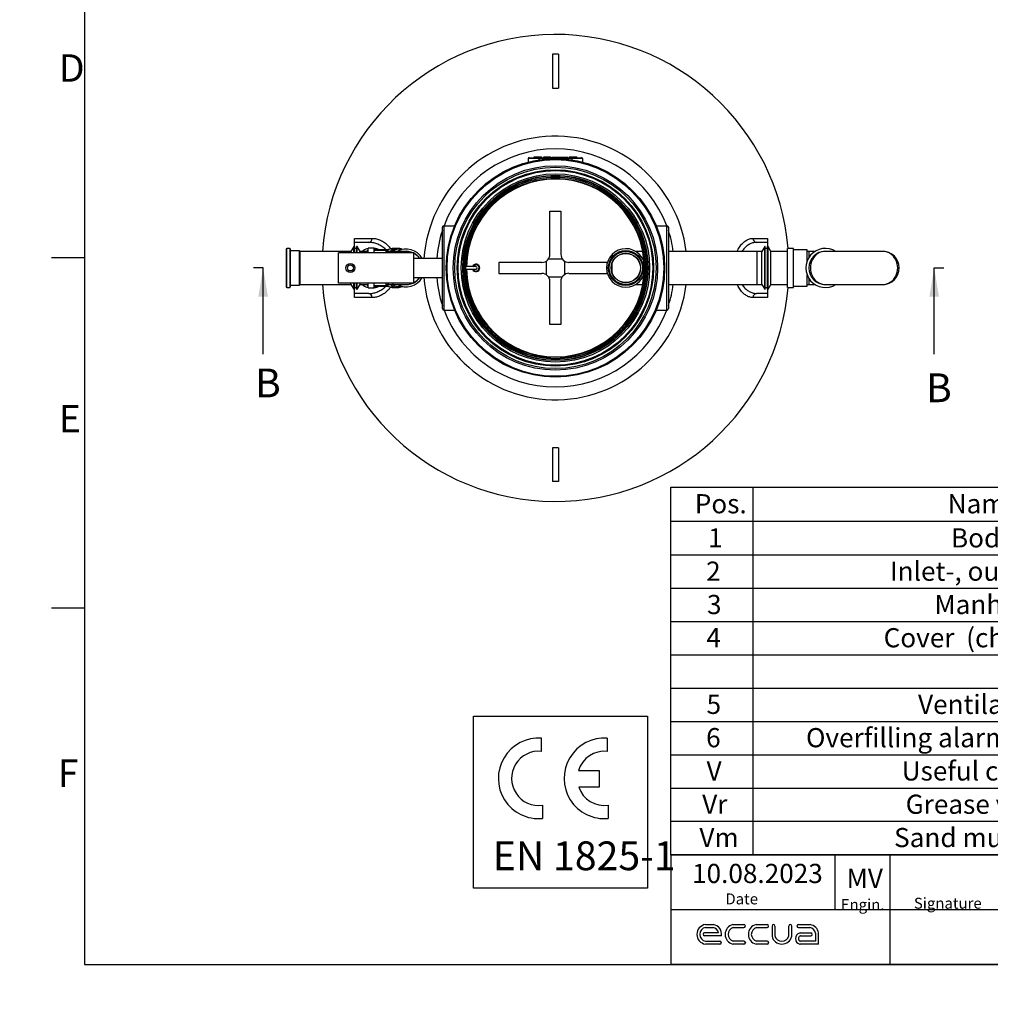
# Model space of a CAD drawing. Units: millimetres. Extents: x 0 to 294, y 0 to 402.
# Drawn here: x 0 to 177, y 0 to 180 of the extents above; entities that cross this region are included whole.
import ezdxf
from ezdxf import colors
from ezdxf.entities.mleader import LeaderData, LeaderLine
from ezdxf.enums import TextEntityAlignment as Align
from ezdxf.lldxf.tags import DXFTag
from ezdxf.math import Vec2, Vec3

# ---------------------------------------------------------------- set-up
doc = ezdxf.new("R2010")
doc.units = ezdxf.units.MM
for name, color, linetype in [('1550PALL', 7, 'Continuous'), ('2693.001_VAR3', 7, 'Continuous'), ('2697.001_TIHEND_', 7, 'Continuous'), ('2703.001_21807', 7, 'Continuous'), ('ByBlock', 7, 'Continuous'), ('D110_KOLMIK', 7, 'Continuous'), ('Default', 7, 'Continuous'), ('ELEKTRIKARP_LOIK', 7, 'Continuous'), ('LÄBIVIIGUTIHEND_', 7, 'Continuous'), ('MUHVTORU_110_T16', 7, 'Continuous'), ('POLV_110-45_PVC', 7, 'Continuous'), ('POLV_D110', 7, 'Continuous'), ('PVC_KAKSIKMUHV_D', 7, 'Continuous'), ('PVC_POLV_110', 7, 'Continuous'), ('ROTOVENTIOTS', 7, 'Continuous'), ('ROUNDTUBING_110X', 7, 'Continuous'), ('ROUNDTUBING_25X2', 7, 'Continuous'), ('ROUNDTUBING_63X4', 7, 'Continuous'), ('UJUK', 7, 'Continuous')]:
    doc.layers.add(name, color=color, linetype=linetype)
doc.styles.add('SEACAD_Solid_Edge_ISO', font='seiso.ttf')
tags = doc.linetypes.add('CENTER2', pattern=[28.575, 19.05, -3.175, 3.175, -3.175]).pattern_tags.tags
tags[10:11] = [DXFTag(74, 4), DXFTag(75, 0), DXFTag(340, '0'), DXFTag(46, 0.0), DXFTag(50, 0.0), DXFTag(44, 0.0), DXFTag(45, 0.0)]
tags[8:9] = [DXFTag(74, 4), DXFTag(75, 0), DXFTag(340, '0'), DXFTag(46, 0.0), DXFTag(50, 0.0), DXFTag(44, 0.0), DXFTag(45, 0.0)]
tags[6:7] = [DXFTag(74, 4), DXFTag(75, 0), DXFTag(340, '0'), DXFTag(46, 0.0), DXFTag(50, 0.0), DXFTag(44, 0.0), DXFTag(45, 0.0)]
tags[4:5] = [DXFTag(74, 4), DXFTag(75, 0), DXFTag(340, '0'), DXFTag(46, 0.0), DXFTag(50, 0.0), DXFTag(44, 0.0), DXFTag(45, 0.0)]
tags = doc.linetypes.add('PHANTOM2', pattern=[31.75, 15.875, -3.175, 3.175, -3.175, 3.175, -3.175]).pattern_tags.tags
tags[14:15] = [DXFTag(74, 4), DXFTag(75, 0), DXFTag(340, '0'), DXFTag(46, 0.0), DXFTag(50, 0.0), DXFTag(44, 0.0), DXFTag(45, 0.0)]
tags[12:13] = [DXFTag(74, 4), DXFTag(75, 0), DXFTag(340, '0'), DXFTag(46, 0.0), DXFTag(50, 0.0), DXFTag(44, 0.0), DXFTag(45, 0.0)]
tags[10:11] = [DXFTag(74, 4), DXFTag(75, 0), DXFTag(340, '0'), DXFTag(46, 0.0), DXFTag(50, 0.0), DXFTag(44, 0.0), DXFTag(45, 0.0)]
tags[8:9] = [DXFTag(74, 4), DXFTag(75, 0), DXFTag(340, '0'), DXFTag(46, 0.0), DXFTag(50, 0.0), DXFTag(44, 0.0), DXFTag(45, 0.0)]
tags[6:7] = [DXFTag(74, 4), DXFTag(75, 0), DXFTag(340, '0'), DXFTag(46, 0.0), DXFTag(50, 0.0), DXFTag(44, 0.0), DXFTag(45, 0.0)]
tags[4:5] = [DXFTag(74, 4), DXFTag(75, 0), DXFTag(340, '0'), DXFTag(46, 0.0), DXFTag(50, 0.0), DXFTag(44, 0.0), DXFTag(45, 0.0)]

# ---------------------------------------------------------------- blocks, each defined once
blk = doc.blocks.new('_DOT')
at = {"color": 0}
blk.add_line((0, 0), (-1, 0), dxfattribs=at)
at = {"color": 0, "const_width": 0.333}
blk.add_lwpolyline([(-0.1665, 0, 1), (0.1665, 0, 1)], format="xyb", close=True, dxfattribs=at)
blk = doc.blocks.new('SE')
at = {"layer": '1550PALL', "color": 7, "linetype": 'PHANTOM2'}
for p, q in [((97.21, 173.41), (97.21, 167.22)), ((98.31, 173.41), (97.21, 173.41)), ((98.31, 173.41), (98.31, 167.22)), ((97.21, 167.22), (98.31, 167.22)), ((96.77, 136.89), (96.77, 144.75)), ((96.77, 144.75), (98.75, 144.75)), ((98.75, 144.75), (98.75, 136.89)), ((61.09, 139.81), (64.35, 139.81)), ((61.09, 139.09), (61.09, 139.81)), ((61.09, 139.09), (63.7, 139.09)), ((61.09, 137.16), (61.09, 139.09)), ((133.79, 139.81), (136.46, 139.81)), ((134.49, 139.09), (136.46, 139.09)), ((136.46, 139.81), (136.46, 139.09)), ((136.46, 139.09), (136.46, 129.74)), ((95.29, 135.4), (87.42, 135.4)), ((87.42, 135.4), (87.42, 133.42)), ((96.11, 133.18), (96.11, 135.65)), ((96.53, 136.07), (99, 136.07)), ((99.42, 135.65), (99.42, 133.18)), ((107.23, 135.4), (100.24, 135.4)), ((108.1, 133.51), (108.1, 135.32)), ((87.42, 133.42), (95.29, 133.42)), ((100.24, 133.42), (107.23, 133.42)), ((61.09, 129.74), (61.09, 131.66)), ((96.53, 132.76), (99, 132.76)), ((96.77, 124.07), (96.77, 131.94)), ((98.75, 131.94), (98.75, 124.07)), ((63.7, 129.74), (61.09, 129.74)), ((61.09, 129.02), (61.09, 129.74)), ((136.46, 129.74), (134.49, 129.74)), ((136.46, 129.74), (136.46, 129.02)), ((64.35, 129.02), (61.09, 129.02)), ((136.46, 129.02), (133.79, 129.02)), ((98.75, 124.07), (96.77, 124.07)), ((98.31, 101.6), (97.21, 101.6)), ((97.21, 101.6), (97.21, 95.41)), ((98.31, 101.6), (98.31, 95.41)), ((98.31, 95.41), (97.21, 95.41))]:
    blk.add_line(p, q, dxfattribs=at)
for centre, radius, start, end in [((97.76, 134.41), 42.62, 4.8111, 175.9304), ((97.76, 134.41), 24.06, 7.222, 175.8711), ((97.76, 134.41), 21.73, 20.7585, 159.2415), ((97.76, 134.41), 16.23, 0, 179.1745), ((97.76, 134.41), 21.73, 161.6893, 175.426), ((97.76, 134.41), 21.73, 8.0039, 18.3107), ((95.29, 136.89), 1.48, 270, 0), ((100.24, 136.89), 1.48, 180, 270), ((97.76, 134.41), 16.23, 180.8255, 0), ((95.29, 131.94), 1.48, 0, 90), ((100.24, 131.94), 1.49, 90, 180), ((97.76, 134.41), 42.62, 184.0696, 355.1889), ((97.76, 134.41), 24.06, 184.1289, 352.778), ((97.76, 134.41), 21.73, 184.574, 198.3107), ((97.76, 134.41), 21.73, 341.6893, 351.9961), ((97.76, 134.41), 21.73, 200.7585, 339.2415)]:
    blk.add_arc(centre, radius, start, end, dxfattribs=at)
for centre, major_axis, ratio, start_param, end_param in [((63.7, 139.91), (0, 0.825), 0.790366, 3.141593, 4.585466), ((134.49, 139.91), (0, -0.825), 0.852143, 4.839312, 6.283185), ((63.7, 128.91), (0, -0.825), 0.790366, 1.697719, 3.141593), ((134.49, 128.91), (0, 0.825), 0.852143, 0, 1.443874)]:
    blk.add_ellipse(centre, major_axis=major_axis, ratio=ratio, start_param=start_param, end_param=end_param, dxfattribs=at)
for points, knots in [([(67.34, 137.17), (67.31, 137.21), (67.27, 137.25), (67.04, 137.54), (66.83, 137.76), (66.39, 138.14), (66.16, 138.31), (65.68, 138.59), (65.44, 138.71), (64.95, 138.9), (64.7, 138.97), (64.2, 139.06), (63.95, 139.09), (63.7, 139.09)], [0.6769811, 0.6769811, 0.6769811, 0.6769811, 0.6875, 0.6875, 0.75, 0.75, 0.8125, 0.8125, 0.875, 0.875, 0.9375, 0.9375, 1, 1, 1, 1]), ([(64.35, 139.81), (64.6, 139.81), (64.85, 139.78), (65.35, 139.66), (65.6, 139.58), (66.09, 139.35), (66.33, 139.21), (66.69, 138.96), (66.8, 138.86), (67.03, 138.66), (67.15, 138.56), (67.47, 138.21), (67.68, 137.96), (67.96, 137.52), (68.05, 137.37), (68.14, 137.2), (68.15, 137.18), (68.16, 137.17)], [0, 0, 0, 0, 0.0625, 0.0625, 0.125, 0.125, 0.1875, 0.1875, 0.21875, 0.21875, 0.25, 0.25, 0.3125, 0.3125, 0.34375, 0.34375, 0.3465603, 0.3465603, 0.3465603, 0.3465603]), ([(130.94, 137.44), (130.97, 137.5), (130.99, 137.55), (131.09, 137.75), (131.16, 137.89), (131.32, 138.15), (131.4, 138.28), (131.65, 138.63), (131.83, 138.83), (132.11, 139.1), (132.2, 139.18), (132.4, 139.33), (132.49, 139.39), (132.79, 139.57), (132.99, 139.66), (133.39, 139.78), (133.59, 139.81), (133.79, 139.81)], [0.6762623, 0.6762623, 0.6762623, 0.6762623, 0.6875, 0.6875, 0.71875, 0.71875, 0.75, 0.75, 0.8125, 0.8125, 0.84375, 0.84375, 0.875, 0.875, 0.9375, 0.9375, 1, 1, 1, 1]), ([(134.49, 139.09), (134.29, 139.09), (134.09, 139.06), (133.69, 138.96), (133.49, 138.89), (133.09, 138.69), (132.89, 138.57), (132.52, 138.27), (132.34, 138.1), (132.08, 137.8), (132, 137.69), (131.89, 137.54), (131.85, 137.49), (131.82, 137.44)], [0, 0, 0, 0, 0.0625, 0.0625, 0.125, 0.125, 0.1875, 0.1875, 0.25, 0.25, 0.28125, 0.28125, 0.293785, 0.293785, 0.293785, 0.293785]), ([(63.7, 129.74), (63.95, 129.74), (64.2, 129.76), (64.69, 129.85), (64.94, 129.92), (65.31, 130.06), (65.43, 130.12), (65.67, 130.24), (65.79, 130.3), (66.15, 130.51), (66.38, 130.67), (66.71, 130.96), (66.82, 131.06), (67.03, 131.28), (67.13, 131.39), (67.26, 131.56), (67.3, 131.61), (67.33, 131.65)], [0, 0, 0, 0, 0.0625, 0.0625, 0.125, 0.125, 0.15625, 0.15625, 0.1875, 0.1875, 0.25, 0.25, 0.28125, 0.28125, 0.3125, 0.3125, 0.3238482, 0.3238482, 0.3238482, 0.3238482]), ([(68.16, 131.65), (68.06, 131.47), (67.96, 131.3), (67.76, 131), (67.66, 130.86), (67.45, 130.6), (67.35, 130.48), (67.02, 130.14), (66.8, 129.95), (66.45, 129.69), (66.33, 129.62), (66.08, 129.48), (65.96, 129.41), (65.59, 129.24), (65.34, 129.16), (64.85, 129.05), (64.6, 129.02), (64.35, 129.02)], [0.6520683, 0.6520683, 0.6520683, 0.6520683, 0.6875, 0.6875, 0.71875, 0.71875, 0.75, 0.75, 0.8125, 0.8125, 0.84375, 0.84375, 0.875, 0.875, 0.9375, 0.9375, 1, 1, 1, 1]), ([(133.79, 129.02), (133.69, 129.02), (133.59, 129.02), (133.39, 129.06), (133.28, 129.08), (132.98, 129.17), (132.78, 129.26), (132.48, 129.44), (132.39, 129.51), (132.19, 129.66), (132.1, 129.74), (131.82, 130.01), (131.64, 130.22), (131.38, 130.57), (131.3, 130.7), (131.15, 130.97), (131.07, 131.1), (130.98, 131.29), (130.96, 131.34), (130.94, 131.38)], [0, 0, 0, 0, 0.03125, 0.03125, 0.0625, 0.0625, 0.125, 0.125, 0.15625, 0.15625, 0.1875, 0.1875, 0.25, 0.25, 0.28125, 0.28125, 0.3125, 0.3125, 0.3216464, 0.3216464, 0.3216464, 0.3216464]), ([(131.83, 131.38), (131.85, 131.34), (131.88, 131.3), (131.98, 131.15), (132.07, 131.04), (132.33, 130.74), (132.51, 130.57), (132.79, 130.34), (132.89, 130.27), (133.08, 130.15), (133.18, 130.09), (133.48, 129.94), (133.68, 129.86), (134.08, 129.76), (134.29, 129.74), (134.49, 129.74)], [0.7085109, 0.7085109, 0.7085109, 0.7085109, 0.71875, 0.71875, 0.75, 0.75, 0.8125, 0.8125, 0.84375, 0.84375, 0.875, 0.875, 0.9375, 0.9375, 1, 1, 1, 1])]:
    blk.add_open_spline(points, degree=3, knots=knots, dxfattribs=at)
at = {"layer": '2693.001_VAR3', "color": 7, "linetype": 'Continuous'}
for p, q in [((95.23, 154.65), (93.82, 154.65)), ((93.82, 154.65), (93.82, 154.54)), ((95.23, 154.65), (95.23, 154.54)), ((95.28, 154.54), (95.28, 154.67)), ((95.87, 154.65), (95.61, 154.65)), ((95.61, 154.65), (95.61, 154.54)), ((96.62, 154.65), (95.87, 154.65)), ((95.87, 154.65), (95.87, 154.54)), ((96.89, 154.65), (96.62, 154.65)), ((96.62, 154.65), (96.62, 154.54)), ((96.89, 154.65), (96.89, 154.67)), ((96.89, 154.65), (96.89, 154.54)), ((97.11, 154.65), (97.11, 154.54)), ((97.14, 154.65), (98.48, 154.65)), ((97.14, 154.65), (97.14, 154.54)), ((98.48, 154.54), (98.48, 154.67)), ((98.63, 154.65), (98.63, 154.54)), ((98.66, 154.65), (100, 154.65)), ((98.66, 154.65), (98.66, 154.54)), ((100, 154.54), (100, 154.67)), ((100.25, 154.67), (100.25, 154.54)), ((101.7, 154.65), (100.25, 154.65)), ((101.7, 154.54), (101.7, 154.67)), ((92.81, 154.38), (92.81, 153.73)), ((94.74, 154.38), (92.81, 154.38)), ((92.98, 154.54), (94.74, 154.54)), ((94.74, 154.54), (100.79, 154.54)), ((94.74, 154.38), (94.74, 154.54)), ((94.74, 154.38), (94.74, 154.12)), ((100.79, 154.38), (94.74, 154.38)), ((100.79, 154.54), (102.55, 154.54)), ((100.79, 154.38), (100.79, 154.54)), ((100.79, 154.38), (100.79, 154.12)), ((102.71, 154.38), (100.79, 154.38)), ((102.71, 154.38), (102.71, 153.73)), ((77.41, 142.11), (79.37, 142.11)), ((77.41, 142.11), (77.41, 126.71)), ((116.15, 142.11), (118.11, 142.11)), ((118.11, 126.71), (118.11, 142.11)), ((77.14, 126.99), (77.14, 141.84)), ((118.39, 141.84), (118.39, 126.99)), ((77.41, 126.71), (79.37, 126.71)), ((116.15, 126.71), (118.11, 126.71))]:
    blk.add_line(p, q, dxfattribs=at)
for radius in [19.94, 19.77]:
    blk.add_circle((97.76, 134.41), radius, dxfattribs=at)
for centre, radius, start, end in [((92.98, 154.38), 0.165, 90, 180), ((102.55, 154.38), 0.165, 0, 90), ((77.41, 141.84), 0.275, 90, 180), ((118.11, 141.84), 0.275, 0, 90), ((77.41, 126.99), 0.275, 180, 270), ((118.11, 126.99), 0.275, 270, 0)]:
    blk.add_arc(centre, radius, start, end, dxfattribs=at)
at = {"layer": '2697.001_TIHEND_', "color": 7, "linetype": 'Continuous'}
for radius in [18.66, 18.38, 17.92, 17.76, 16.84, 16.62]:
    blk.add_circle((97.76, 134.41), radius, dxfattribs=at)
at = {"layer": '2703.001_21807', "color": 7, "linetype": 'Continuous'}
for radius in [17.19, 16.91, 16.58, 16.36]:
    blk.add_circle((97.76, 134.41), radius, dxfattribs=at)
at = {"layer": 'D110_KOLMIK', "color": 7, "linetype": 'Continuous'}
for p, q in [((113.84, 137.44), (112.41, 137.44)), ((114.07, 135.74), (114.07, 135.03)), ((114.07, 133.79), (114.07, 133.09)), ((112.41, 131.39), (113.84, 131.39))]:
    blk.add_line(p, q, dxfattribs=at)
for radius in [3.19, 3.02, 2.69]:
    blk.add_circle((110.61, 134.41), radius, dxfattribs=at)
blk.add_arc((110.61, 134.41), 3.52, 1.6838, 358.3162, dxfattribs=at)
at = {"layer": 'ELEKTRIKARP_LOIK', "color": 7, "linetype": 'Continuous'}
for p, q in [((71.91, 137.16), (58.16, 137.16)), ((58.16, 131.66), (58.16, 137.16)), ((71.91, 131.66), (71.91, 137.16)), ((71.91, 131.66), (58.16, 131.66))]:
    blk.add_line(p, q, dxfattribs=at)
for radius in [0.825, 0.55]:
    blk.add_circle((60.36, 134.41), radius, dxfattribs=at)
at = {"layer": 'LÄBIVIIGUTIHEND_', "color": 7, "linetype": 'Continuous'}
for p, q in [((60.98, 138.32), (60.46, 137.44)), ((60.46, 137.16), (60.46, 137.44)), ((60.98, 137.16), (60.98, 138.32)), ((61.09, 138.32), (60.98, 138.32)), ((61.09, 137.16), (61.09, 138.32)), ((61.48, 137.99), (61.09, 137.99)), ((61.48, 137.16), (61.48, 138.32)), ((61.59, 138.32), (61.48, 138.32)), ((61.59, 137.16), (61.59, 138.32)), ((62.11, 137.44), (61.59, 138.32)), ((62.11, 137.16), (62.11, 137.44)), ((135.96, 138.32), (135.44, 137.44)), ((135.44, 131.39), (135.44, 137.44)), ((135.96, 130.51), (135.96, 138.32)), ((136.07, 138.32), (135.96, 138.32)), ((136.07, 130.51), (136.07, 138.32)), ((136.46, 137.99), (136.07, 137.99)), ((136.46, 130.51), (136.46, 138.32)), ((136.57, 138.32), (136.46, 138.32)), ((136.57, 130.51), (136.57, 138.32)), ((137.09, 137.44), (136.57, 138.32)), ((137.09, 131.39), (137.09, 137.44)), ((60.46, 131.39), (60.46, 131.66)), ((60.46, 131.39), (60.98, 130.51)), ((60.98, 130.51), (60.98, 131.66)), ((61.09, 130.51), (61.09, 131.66)), ((61.48, 130.51), (61.48, 131.66)), ((61.59, 130.51), (61.59, 131.66)), ((61.59, 130.51), (62.11, 131.39)), ((62.11, 131.39), (62.11, 131.66)), ((135.44, 131.39), (135.96, 130.51)), ((136.57, 130.51), (137.09, 131.39)), ((60.98, 130.51), (61.09, 130.51)), ((61.09, 130.84), (61.48, 130.84)), ((61.48, 130.51), (61.59, 130.51)), ((135.96, 130.51), (136.07, 130.51)), ((136.07, 130.84), (136.46, 130.84)), ((136.46, 130.51), (136.57, 130.51))]:
    blk.add_line(p, q, dxfattribs=at)
at = {"layer": 'MUHVTORU_110_T16', "color": 7, "linetype": 'Continuous'}
for p, q in [((48.61, 137.81), (48.61, 131.01)), ((48.77, 130.85), (48.77, 137.98)), ((49.27, 137.98), (48.77, 137.98)), ((49.27, 137.98), (49.27, 130.85)), ((49.43, 131.01), (49.43, 137.81)), ((51.02, 137.56), (49.43, 137.56)), ((51.02, 137.56), (51.02, 131.26)), ((51.19, 137.44), (51.02, 137.56)), ((51.19, 131.39), (51.19, 137.44)), ((60.46, 137.44), (51.19, 137.44)), ((63.57, 137.44), (62.11, 137.44)), ((49.43, 131.26), (51.02, 131.26)), ((51.02, 131.26), (51.19, 131.39)), ((51.19, 131.39), (60.46, 131.39)), ((62.11, 131.39), (63.57, 131.39)), ((48.77, 130.85), (49.27, 130.85))]:
    blk.add_line(p, q, dxfattribs=at)
for centre, start, end in [((48.77, 137.81), 90, 180), ((49.27, 137.81), 0, 90), ((48.77, 131.01), 180, 270), ((49.27, 131.01), 270, 0)]:
    blk.add_arc(centre, 0.165, start, end, dxfattribs=at)
at = {"layer": 'POLV_110-45_PVC', "color": 7, "linetype": 'Continuous'}
for radius, start, end in [(3.44, 30.265, 118.3576), (3.02, 65.38, 114.62), (3.05, 64.2767, 97.6967), (3.05, 34.5808, 62.3788), (3.02, 34.9406, 62.1059), (3.44, 241.6424, 329.735), (3.05, 262.3033, 295.7233), (3.02, 270, 294.62), (3.05, 297.6212, 325.4192), (3.02, 297.8941, 325.0594)]:
    blk.add_arc((70.5, 134.41), radius, start, end, dxfattribs=at)
at = {"layer": 'POLV_D110', "color": 7, "linetype": 'Continuous'}
for p, q in [((63.57, 137.16), (63.57, 138.04)), ((64.67, 138.04), (63.57, 138.04)), ((64.67, 137.16), (64.67, 138.04)), ((66.87, 137.6), (64.67, 137.6)), ((66.87, 137.16), (66.87, 137.6)), ((66.88, 137.44), (66.87, 137.44)), ((66.88, 137.16), (66.88, 137.44)), ((70.5, 137.44), (66.88, 137.44)), ((63.57, 130.78), (63.57, 131.66)), ((64.67, 130.78), (64.67, 131.66)), ((64.67, 131.22), (66.87, 131.22)), ((66.87, 131.22), (66.87, 131.66)), ((66.87, 131.39), (66.88, 131.39)), ((66.88, 131.39), (66.88, 131.66)), ((66.88, 131.39), (70.5, 131.39)), ((63.57, 130.78), (64.67, 130.78))]:
    blk.add_line(p, q, dxfattribs=at)
at = {"layer": 'PVC_KAKSIKMUHV_D', "color": 7, "linetype": 'Continuous'}
for p, q in [((67.29, 137.71), (64.76, 137.71)), ((69, 137.99), (68.26, 137.99)), ((64.76, 131.11), (67.29, 131.11)), ((68.26, 130.84), (69, 130.84))]:
    blk.add_line(p, q, dxfattribs=at)
blk.add_arc((64, 133.14), 2.28, 230.1721, 235.8992, dxfattribs=at)
for centre, major_axis, start_param, end_param in [((63.9, 134.41), (0, -3.58), 3.609849, 3.703662), ((63.9, 134.41), (0, -3.58), 3.274194, 3.609849), ((64.64, 134.41), (0, -3.58), 3.607835, 3.703662), ((64.64, 134.41), (0, -3.58), 3.580025, 3.607835), ((64.64, 134.41), (0, -3.58), 2.746802, 3.130971), ((64.76, 134.41), (0, 3.41), 0, 0.03726), ((64.76, 134.41), (0, -3.3), 3.141593, 3.180095), ((64.76, 134.41), (0, 3.41), 6.028497, 6.283185), ((68.26, 134.41), (0, -3.58), 3.613536, 3.703662), ((68.26, 134.41), (0, -3.58), 3.141593, 3.613536), ((69, 134.41), (0, -3.58), 3.607835, 3.703662), ((69, 134.41), (0, -3.58), 2.803754, 3.607835), ((69.11, 134.41), (0, 3.41), 0, 0.479779), ((69.11, 134.41), (0, 3.41), 6.063806, 6.283185), ((63.9, 134.41), (0, -3.58), -0.56207, -0.470952), ((63.9, 134.41), (0, -3.58), 5.812234, 6.150584), ((64.64, 134.41), (0, -3.58), -0.56207, -0.472366), ((64.64, 134.41), (0, -3.58), -0.472366, -0.438433), ((68.26, 134.41), (0, -3.58), -0.56207, -0.469979), ((68.26, 134.41), (0, -3.58), 5.813206, 6.283185), ((69, 134.41), (0, -3.58), -0.56207, -0.472366), ((69, 134.41), (0, -3.58), 5.810819, 6.283185), ((69.11, 134.41), (0, 3.41), 2.661813, 3.360972), ((64.76, 134.41), (0, -3.3), 6.244683, 6.283185), ((64.76, 134.41), (0, 3.41), 3.104333, 3.396281), ((64.64, 134.41), (0, -3.58), 0.010622, 0.394791), ((69, 134.41), (0, -3.58), 0, 0.337838)]:
    blk.add_ellipse(centre, major_axis=major_axis, ratio=0.707107, start_param=start_param, end_param=end_param, dxfattribs=at)
for points, knots in [([(62.72, 137.58), (62.66, 137.54), (62.6, 137.5), (62.53, 137.44), (62.53, 137.44)], [0, 0, 0, 0, 0.03920998, 0.04347801, 0.04347801, 0.04347801, 0.04347801]), ([(67.07, 137.58), (67.02, 137.55), (66.97, 137.51), (66.91, 137.46), (66.89, 137.44)], [0, 0, 0, 0, 0.0242847, 0.03673607, 0.03673607, 0.03673607, 0.03673607]), ([(66.88, 131.39), (66.92, 131.35), (66.99, 131.3), (67.05, 131.25), (67.07, 131.24)], [0.96016549, 0.96016549, 0.96016549, 0.96016549, 0.99005011, 1, 1, 1, 1])]:
    blk.add_open_spline(points, degree=3, knots=knots, dxfattribs=at)
at = {"layer": 'PVC_POLV_110', "color": 7, "linetype": 'Continuous'}
for p, q in [((140.11, 130.84), (140.11, 137.99)), ((141.21, 137.99), (140.11, 137.99)), ((141.21, 130.84), (141.21, 137.99)), ((143.69, 137.71), (141.21, 137.71)), ((143.69, 135.65), (143.69, 137.71)), ((144.02, 137.44), (143.69, 137.44)), ((144.02, 137.44), (144.02, 136.32)), ((145.14, 137.44), (144.02, 137.44)), ((143.69, 131.11), (143.69, 133.18)), ((143.69, 131.39), (144.02, 131.39)), ((144.02, 132.51), (144.02, 131.39)), ((144.02, 131.39), (145.14, 131.39)), ((140.11, 130.84), (141.21, 130.84)), ((141.21, 131.11), (143.69, 131.11))]:
    blk.add_line(p, q, dxfattribs=at)
blk.add_arc((147.04, 134.41), 3.57, 57.7958, 302.2042, dxfattribs=at)
at = {"layer": 'ROTOVENTIOTS', "color": 7, "linetype": 'Continuous'}
for p, q in [((157.49, 137.44), (147.04, 137.44)), ((147.04, 131.39), (157.49, 131.39))]:
    blk.add_line(p, q, dxfattribs=at)
for centre, radius, start, end in [((147.04, 134.41), 3.03, 90, 270), ((157.49, 134.41), 3.02, 270, 90)]:
    blk.add_arc(centre, radius, start, end, dxfattribs=at)
for centre, major_axis in [((147.04, 134.41), (0, 3.03)), ((157.49, 134.41), (0, -3.03))]:
    blk.add_ellipse(centre, major_axis=major_axis, ratio=0.909091, start_param=0, end_param=3.141593, dxfattribs=at)
at = {"layer": 'ROUNDTUBING_110X', "color": 7, "linetype": 'Continuous'}
for p, q in [((134.61, 137.44), (118.39, 137.44)), ((135.44, 137.44), (134.61, 137.44)), ((134.61, 131.39), (134.61, 137.44)), ((140.11, 137.44), (137.09, 137.44)), ((118.39, 131.39), (134.61, 131.39)), ((134.61, 131.39), (135.44, 131.39)), ((137.09, 131.39), (140.11, 131.39))]:
    blk.add_line(p, q, dxfattribs=at)
blk.add_circle((110.61, 134.41), 2.66, dxfattribs=at)
at = {"layer": 'ROUNDTUBING_25X2', "color": 7, "linetype": 'Continuous'}
for radius, start, end in [(0.688, 0, 160.1231), (0.561, 0, 155.3757), (0.688, 199.8769, 0), (0.561, 204.6243, 0)]:
    blk.add_arc((83.28, 134.41), radius, start, end, dxfattribs=at)
at = {"layer": 'ROUNDTUBING_63X4', "color": 7, "linetype": 'Continuous'}
for p, q in [((77.14, 136.15), (71.91, 136.15)), ((71.91, 132.68), (77.14, 132.68))]:
    blk.add_line(p, q, dxfattribs=at)
at = {"layer": 'UJUK', "color": 7, "linetype": 'Continuous'}
for p, q in [((83.28, 134.65), (81.4, 134.65)), ((81.4, 134.18), (83.28, 134.18))]:
    blk.add_line(p, q, dxfattribs=at)
for start, end in [(0, 90), (0, 90), (270, 0), (270, 0)]:
    blk.add_arc((83.28, 134.41), 0.234, start, end, dxfattribs=at)
blk = doc.blocks.new('SE3')
at = {"color": 7, "linetype": 'Continuous', "style": 'SEACAD_Solid_Edge_ISO'}
blk.add_text('B', height=5.25, dxfattribs=at).set_placement((165.39, 115.16), align=Align.TOP_LEFT)
blk = doc.blocks.new('SE4')
at = {"color": 7, "linetype": 'Continuous', "style": 'SEACAD_Solid_Edge_ISO'}
blk.add_text('B', height=5.25, dxfattribs=at).set_placement((42.94, 116.04), align=Align.TOP_LEFT)
blk = doc.blocks.new('SEANNOT_GROUP13')
at = {"linetype": 'Continuous'}
blk.add_hatch(color=7, dxfattribs=at).paths.add_polyline_path([(167.76, 129.16), (166.89, 134.41), (166.01, 129.16)])
at = {"color": 7, "linetype": 'Continuous'}
blk.add_lwpolyline([(166.89, 118.66), (166.89, 134.41)], dxfattribs=at)
blk = doc.blocks.new('SEANNOT_GROUP14')
at = {"linetype": 'Continuous'}
blk.add_hatch(color=7, dxfattribs=at).paths.add_polyline_path([(45.3, 129.16), (44.43, 134.41), (43.55, 129.16)])
at = {"color": 7, "linetype": 'Continuous'}
blk.add_lwpolyline([(44.43, 118.66), (44.43, 134.41)], dxfattribs=at)
blk = doc.blocks.new('SE2')
at = {"layer": 'Default', "color": 7, "linetype": 'CENTER2'}
for p, q in [((44.43, 134.41), (42.68, 134.41)), ((166.89, 134.41), (168.64, 134.41))]:
    blk.add_line(p, q, dxfattribs=at)
at = {"layer": 'Default', "color": 7, "linetype": 'CENTER2', "const_width": 0.00005}
blk.add_lwpolyline([(166.89, 134.41), (44.43, 134.41)], dxfattribs=at)
at = {"layer": 'Default'}
for name in ['SEANNOT_GROUP14', 'SEANNOT_GROUP13', 'SE4', 'SE3']:
    blk.add_blockref(name, (0, 0), dxfattribs=at)
blk = doc.blocks.new('SE8')
at = {"color": 7, "linetype": 'Continuous'}
for p, q in [((133.81, 94.4), (133.81, 88.17)), ((213.81, 94.4), (213.81, 88.17)), ((243.81, 94.4), (243.81, 88.17)), ((273.81, 94.4), (273.81, 88.17)), ((118.81, 88.17), (288.81, 88.17)), ((133.81, 88.17), (133.81, 82.02)), ((213.81, 88.17), (213.81, 82.02)), ((243.81, 88.17), (243.81, 82.02)), ((273.81, 88.17), (273.81, 82.02)), ((118.81, 82.02), (288.81, 82.02)), ((133.81, 82.02), (133.81, 75.94)), ((213.81, 82.02), (213.81, 75.94)), ((243.81, 82.02), (243.81, 75.94)), ((273.81, 82.02), (273.81, 75.94)), ((118.81, 75.94), (288.81, 75.94)), ((133.81, 75.94), (133.81, 69.87)), ((213.81, 75.94), (213.81, 69.87)), ((243.81, 75.94), (243.81, 69.87)), ((273.81, 75.94), (273.81, 69.87)), ((118.81, 69.87), (288.81, 69.87)), ((133.81, 69.87), (133.81, 63.79)), ((213.81, 69.87), (213.81, 63.79)), ((243.81, 69.87), (243.81, 63.79)), ((273.81, 69.87), (273.81, 63.79)), ((118.81, 63.79), (288.81, 63.79)), ((133.81, 63.79), (133.81, 57.71)), ((213.81, 63.79), (213.81, 57.71)), ((243.81, 63.79), (243.81, 57.71)), ((273.81, 63.79), (273.81, 57.71)), ((118.81, 57.71), (288.81, 57.71)), ((133.81, 57.71), (133.81, 51.63)), ((213.81, 57.71), (213.81, 51.63)), ((243.81, 57.71), (243.81, 51.63)), ((273.81, 57.71), (273.81, 51.63)), ((118.81, 51.63), (288.81, 51.63)), ((133.81, 51.63), (133.81, 45.56)), ((213.81, 51.63), (213.81, 45.56)), ((243.81, 51.63), (243.81, 45.56)), ((273.81, 51.63), (273.81, 45.56)), ((118.81, 45.56), (288.81, 45.56)), ((133.81, 45.56), (133.81, 39.48)), ((213.81, 45.56), (213.81, 39.48)), ((243.81, 45.56), (243.81, 39.48)), ((273.81, 45.56), (273.81, 39.48)), ((118.81, 39.48), (288.81, 39.48)), ((133.81, 39.48), (133.81, 33.4)), ((213.81, 39.48), (213.81, 33.4)), ((243.81, 39.48), (243.81, 33.4)), ((273.81, 39.48), (273.81, 33.4)), ((118.81, 33.4), (288.81, 33.4)), ((133.81, 33.4), (133.81, 27.25)), ((213.81, 33.4), (213.81, 27.25)), ((243.81, 33.4), (243.81, 27.25)), ((273.81, 33.4), (273.81, 27.25))]:
    blk.add_line(p, q, dxfattribs=at)
blk.add_lwpolyline([(118.81, 27.25), (118.81, 94.4), (288.81, 94.4), (288.81, 27.25), (118.81, 27.25)], dxfattribs=at)
at = {"color": 7, "linetype": 'Continuous', "style": 'SEACAD_Solid_Edge_ISO'}
for s, p in [('Pos.', (123.2, 93.12)), ('Name', (169.35, 93.12)), ('Measures', (251.01, 93.12)), ('Quantity', (274.43, 93.12)), ('1', (125.63, 86.89)), ('Body', (169.95, 86.89)), ('PE', (226.86, 86.89)), ('D1550', (254.03, 86.89)), ('1', (280.55, 86.89)), ('Inlet-, outlet Pipe', (158.81, 80.81)), ('2', (125.27, 80.81)), ('PE', (226.86, 80.81)), ('D110', (255.31, 80.81)), ('1', (280.55, 80.81)), ('3', (125.43, 74.73)), ('Manhole', (166.93, 74.73)), ('PE', (226.86, 74.73)), ('D600', (254.63, 74.73)), ('1', (280.55, 74.73)), ('4', (125.31, 68.66)), ('Cover  (choose one)', (157.66, 68.66)), ('Plastic', (223.16, 68.66)), ('D600', (254.63, 68.66)), ('DI', (227.26, 62.58)), ('D600', (254.63, 62.58)), ('5', (125.35, 56.5)), ('Ventilatsion', (163.94, 56.5)), ('PE', (226.86, 56.5)), ('D110', (255.31, 56.5)), ('1', (280.55, 56.5)), ('6', (125.27, 50.42)), (' Overfilling alarmsystem (if you need)', (142.43, 50.42)), ('V', (125.35, 44.35)), ('Useful capacity', (160.96, 44.35)), ('1500 dm3', (251.09, 44.35)), ('Vr', (124.55, 38.27)), ('Grease volume', (161.68, 38.27)), ('170 dm3', (252.01, 38.27)), ('Sand mud volume', (159.57, 32.19)), ('500 dm3', (251.81, 32.19)), ('Vm', (124.04, 32.19))]:
    blk.add_text(s, height=3.5, dxfattribs=at).set_placement(p, align=Align.TOP_LEFT)
blk = doc.blocks.new('SE7')
at = {"color": 7, "linetype": 'Continuous'}
for p, q in [((95.24, 46.17), (95.24, 48.57)), ((107.24, 46.17), (107.24, 48.57)), ((101.96, 42.65), (105.74, 42.65)), ((105.74, 42.65), (105.74, 39.65)), ((105.74, 39.65), (102.02, 39.65)), ((95.41, 36.33), (95.41, 33.93)), ((107.41, 36.33), (107.41, 33.93))]:
    blk.add_line(p, q, dxfattribs=at)
for centre, radius, start, end in [((94.7, 41.24), 7.35, 85.8465, 275.4936), ((106.7, 41.24), 7.35, 85.8465, 275.4936), ((94.72, 41.24), 4.96, 83.9703, 278.0231), ((106.72, 41.24), 4.96, 83.9703, 163.4363), ((106.72, 41.24), 4.96, 198.6552, 278.0231)]:
    blk.add_arc(centre, radius, start, end, dxfattribs=at)
at = {"layer": 'Default', "color": 7, "linetype": 'Continuous'}
for p, q in [((82.8, 52.6), (114.56, 52.6)), ((82.8, 21.22), (82.8, 52.6)), ((114.56, 52.6), (114.56, 21.22)), ((114.56, 21.22), (82.8, 21.22))]:
    blk.add_line(p, q, dxfattribs=at)
ml = blk.add_multileader_mtext('Standard', dxfattribs=at)
ml.set_content('{\\pxsm0.9;\\fSolid Edge ISO|b0||i0||c0|p34;\\W1.;EN 1825-1\\P}', color=256)
ml.set_leader_properties()
ml.set_arrow_properties(name='DOT')
ml.build(insert=Vec2(0, 0))
ml.multileader.update_dxf_attribs({"leader_type": 0, "dogleg_length": 0, "arrow_head_size": 5.25})
ctx = ml.context
ctx.base_point, ctx.char_height, ctx.arrow_head_size = Vec3(84.33, 27.08), 5.25, 5.25
notes = []
notes.append((ctx, [(0, (0, 0, 0), (0, 0), (1, 0), 1, [])]))
ctx.mtext.insert = Vec3(86.33, 29.73)
for ctx, leaders in notes:
    for number, flags, end, landing, length, lines in leaders:
        leader = LeaderData()
        leader.index, (leader.has_last_leader_line, leader.has_dogleg_vector, leader.attachment_direction) = number, flags
        leader.last_leader_point, leader.dogleg_vector, leader.dogleg_length = Vec3(end), Vec3(landing), length
        for number, points, colour, breaks in lines:
            line = LeaderLine()
            line.index, line.vertices, line.color, line.breaks = number, Vec3.list(points), colors.encode_raw_color(colour), breaks
            leader.lines.append(line)
        ctx.leaders.append(leader)
blk = doc.blocks.new('SE6')
at = {"layer": 'Default'}
blk.add_blockref('SE7', (0, 0), dxfattribs=at)

msp = doc.modelspace()

# ---------------------------------------------------------------- linework, layer by layer
at = {"color": 7, "linetype": 'Continuous'}
for p, q in [((288.8194, 27.2804), (118.8194, 27.2804)), ((118.8194, 27.2804), (118.8194, 17.2804)), ((148.8194, 17.2804), (148.8194, 27.2804)), ((158.8194, 27.2804), (158.8194, 17.2804)), ((118.8194, 17.2804), (288.8194, 17.2804)), ((118.8194, 17.2804), (118.8194, 7.2804)), ((158.8194, 17.2804), (188.8194, 17.2804)), ((158.8194, 17.2804), (158.8194, 7.2804)), ((288.8194, 7.2804), (118.8194, 7.2804))]:
    msp.add_line(p, q, dxfattribs=at)
at = {"layer": 'ByBlock', "color": 7, "linetype": 'Continuous'}
for p, q in [((11.8194, 392.2804), (11.8194, 7.2804)), ((11.8194, 7.2804), (288.8194, 7.2804))]:
    msp.add_line(p, q, dxfattribs=at)
at = {"layer": 'Default', "color": 7, "linetype": 'Continuous'}
for p, q in [((11.8194, 136.2804), (5.8194, 136.2804)), ((11.8194, 72.2804), (5.8194, 72.2804)), ((125.1382, 14.5525), (126.5674, 14.5525)), ((130.1403, 14.5525), (132.1739, 14.5525)), ((134.3799, 14.5525), (136.4135, 14.5525)), ((137.5487, 14.5525), (137.5616, 14.5525)), ((140.6148, 14.5525), (140.6278, 14.5525)), ((142.1002, 14.5525), (144.2633, 14.5525)), ((124.7003, 12.7964), (124.7003, 12.7835)), ((127.5312, 13.0552), (124.959, 13.0552)), ((125.1779, 14.0221), (126.5293, 14.0221)), ((130.2103, 14.0221), (132.1739, 14.0221)), ((132.4326, 14.2938), (132.4326, 14.2808)), ((134.4498, 14.0221), (136.4135, 14.0221)), ((136.6722, 14.2938), (136.6722, 14.2808)), ((137.29, 14.2938), (137.29, 12.4856)), ((137.8204, 14.2938), (137.8204, 12.5486)), ((140.3561, 12.5486), (140.3561, 14.2938)), ((140.8865, 12.4856), (140.8865, 14.2938)), ((141.8415, 14.2938), (141.8415, 14.2808)), ((142.1002, 14.0221), (144.2093, 14.0221)), ((142.4108, 13.0209), (144.3632, 13.0209)), ((144.622, 12.7621), (144.622, 12.7492)), ((145.2518, 12.9692), (145.2518, 11.5171)), ((145.7822, 10.9867), (145.7822, 13.0209)), ((128.0588, 12.5248), (124.959, 12.5248)), ((127.7618, 10.9869), (125.1382, 10.9869)), ((125.1779, 11.5173), (127.7618, 11.5173)), ((128.0205, 11.2586), (128.0205, 11.2457)), ((132.1739, 10.9869), (130.1403, 10.9869)), ((132.1739, 11.5173), (130.2103, 11.5173)), ((132.4326, 11.2586), (132.4326, 11.2457)), ((136.4135, 10.9869), (134.3799, 10.9869)), ((136.4135, 11.5173), (134.4498, 11.5173)), ((136.6722, 11.2586), (136.6722, 11.2457)), ((145.7822, 10.9867), (142.4108, 10.9867)), ((142.5012, 12.4905), (144.3632, 12.4905)), ((145.2518, 11.5171), (142.5012, 11.5171))]:
    msp.add_line(p, q, dxfattribs=at)
for centre, radius, start, end in [((125.3846, 12.7697), 1.7997, 97.867477, 262.132523), ((126.3385, 12.8219), 1.7457, 350.200335, 82.466055), ((130.5795, 12.7697), 1.8361, 103.839219, 256.160781), ((132.1739, 14.2938), 0.2587, 0, 90), ((134.8191, 12.7697), 1.8361, 103.839219, 256.160781), ((136.4135, 14.2938), 0.2587, 0, 90), ((137.5487, 14.2938), 0.2587, 90, 180), ((137.5616, 14.2938), 0.2587, 0, 90), ((140.6148, 14.2938), 0.2587, 90, 180), ((140.6278, 14.2938), 0.2587, 0, 90), ((142.1002, 14.2938), 0.2587, 90, 180), ((143.9075, 12.6807), 1.9053, 10.284095, 79.235273), ((125.3846, 12.7697), 1.2693, 99.371182, 260.628818), ((124.959, 12.7964), 0.2587, 90, 180), ((124.959, 12.7835), 0.2587, 180, 270), ((126.3385, 12.8219), 1.2153, 11.066327, 80.967629), ((130.5795, 12.7697), 1.3057, 106.427459, 253.572541), ((132.1739, 14.2808), 0.2587, 270, 0), ((134.8191, 12.7697), 1.3057, 106.427459, 253.572541), ((136.4135, 14.2808), 0.2587, 270, 0), ((142.6161, 12.0038), 1.0444, 105.151366, 254.848634), ((142.1002, 14.2808), 0.2587, 180, 270), ((142.4108, 12.7621), 0.2587, 90, 105.151366), ((143.9075, 12.6807), 1.3749, 12.112575, 77.320704), ((144.3632, 12.7621), 0.2587, 0, 90), ((144.3632, 12.7492), 0.2587, 270, 0), ((127.7618, 11.2586), 0.2587, 0, 90), ((127.7618, 11.2457), 0.2587, 270, 360), ((132.1739, 11.2586), 0.2587, 0, 90), ((132.1739, 11.2457), 0.2587, 270, 0), ((136.4135, 11.2586), 0.2587, 0, 90), ((136.4135, 11.2457), 0.2587, 270, 0), ((137.5487, 12.4856), 0.2587, 180, 192.296771), ((139.0882, 12.8211), 1.8344, 192.296771, 347.703229), ((138.0791, 12.5486), 0.2587, 180, 195.11242), ((139.0882, 12.8211), 1.304, 195.11242, 344.88758), ((140.0974, 12.5486), 0.2587, 344.88758, 0), ((140.6278, 12.4856), 0.2587, 347.703229, 0), ((142.6161, 12.0038), 0.514, 116.746234, 243.253766), ((142.4108, 11.2455), 0.2587, 254.848634, 270), ((142.5012, 12.2317), 0.2587, 90, 116.746234), ((142.5012, 11.7759), 0.2587, 243.253766, 270)]:
    msp.add_arc(centre, radius, start, end, dxfattribs=at)

# ---------------------------------------------------------------- block references
for name in ['SE8', 'SE6']:
    msp.add_blockref(name, (0, 0))
at = {"layer": 'Default'}
for name in ['SE', 'SE2']:
    msp.add_blockref(name, (0, 0), dxfattribs=at)

# ---------------------------------------------------------------- texts
at = {"char_height": 2, "attachment_point": 7}
for s, insert, width in [('{\\fSolid Edge ISO|b0||i0||c0|p34;\\C7;\\H2.;\\W1.;Date}', (128.7839, 18.2408), 8.904358), ('{\\fSolid Edge ISO|b0||i0||c0|p34;\\C7;\\H2.;\\W1.;Engin.}', (149.833, 17.2024), 7.900633), ('{\\fSolid Edge ISO|b0||i0||c0|p34;\\C7;\\H2.;\\W1.;Signature}', (163.1811, 17.4534), 11.330751)]:
    msp.add_mtext(s, dxfattribs=dict(at, insert=insert, width=width))
at = {"layer": 'Default', "char_height": 5, "width": 13.78061, "attachment_point": 1}
for s, insert in [('{\\fSolid Edge ISO|b0||i0||c0|p34;\\C7;\\H5.;\\W1.;D}', (7.1508, 173.4059)), ('{\\fSolid Edge ISO|b0||i0||c0|p34;\\C7;\\H5.;\\W1.;E}', (7.1508, 109.4059)), ('{\\fSolid Edge ISO|b0||i0||c0|p34;\\C7;\\H5.;\\W1.;F}', (6.951, 44.692))]:
    msp.add_mtext(s, dxfattribs=dict(at, insert=insert))

# ---------------------------------------------------------------- leaders
at = {"layer": 'Default', "color": 7, "linetype": 'Continuous'}
ml = msp.add_multileader_mtext('Standard', dxfattribs=at)
ml.set_content('{\\pxsm0.9;\\fSolid Edge ISO|b0||i0||c0|p34;\\W1.;10.08.2023\\P}', color=256)
ml.set_leader_properties()
ml.set_arrow_properties(name='DOT')
ml.build(insert=Vec2(0, 0))
ml.multileader.update_dxf_attribs({"leader_type": 0, "dogleg_length": 0, "arrow_head_size": 3.5})
ctx = ml.context
ctx.base_point, ctx.char_height, ctx.arrow_head_size = Vec3(120.7015, 23.8668), 3.5, 3.5
notes = []
notes.append((ctx, [(0, (0, 0, 0), (0, 0), (1, 0), 1, [])]))
ctx.mtext.insert = Vec3(122.7015, 25.6343)
ml = msp.add_multileader_mtext('Standard', dxfattribs=at)
ml.set_content('{\\pxsm0.9;\\fSolid Edge ISO|b0||i0||c0|p34;\\W1.;Grease separator NS4\\P}', color=256)
ml.set_leader_properties()
ml.set_arrow_properties(name='DOT')
ml.build(insert=Vec2(0, 0))
ml.multileader.update_dxf_attribs({"leader_type": 0, "dogleg_length": 0, "arrow_head_size": 3.5})
ctx = ml.context
ctx.base_point, ctx.char_height, ctx.arrow_head_size = Vec3(226.3528, 22.5635), 3.5, 3.5
notes.append((ctx, [(0, (0, 0, 0), (0, 0), (1, 0), 1, [])]))
ctx.mtext.insert = Vec3(228.3528, 24.779)
ml = msp.add_multileader_mtext('Standard', dxfattribs=at)
ml.set_content('{\\pxsm0.9;\\fSolid Edge ISO|b0||i0||c0|p34;\\W1.;MV\\P}', color=256)
ml.set_leader_properties()
ml.set_arrow_properties(name='DOT')
ml.build(insert=Vec2(0, 0))
ml.multileader.update_dxf_attribs({"leader_type": 0, "dogleg_length": 0, "arrow_head_size": 3.5})
ctx = ml.context
ctx.base_point, ctx.char_height, ctx.arrow_head_size = Vec3(148.8999, 22.9914), 3.5, 3.5
notes.append((ctx, [(0, (0, 0, 0), (0, 0), (1, 0), 1, [])]))
ctx.mtext.insert = Vec3(150.8999, 24.7449)
ml = msp.add_multileader_mtext('Standard', dxfattribs=at)
ml.set_content('{\\pxsm0.9;\\fSolid Edge ISO|b0||i0||c0|p34;\\W1.;1\\P}', color=256)
ml.set_leader_properties()
ml.set_arrow_properties(name='DOT')
ml.build(insert=Vec2(0, 0))
ml.multileader.update_dxf_attribs({"leader_type": 0, "dogleg_length": 0, "arrow_head_size": 3.5})
ctx = ml.context
ctx.base_point, ctx.char_height, ctx.arrow_head_size = Vec3(278.293, 12.5138), 3.5, 3.5
notes.append((ctx, [(0, (0, 0, 0), (0, 0), (1, 0), 1, [])]))
ctx.mtext.insert = Vec3(280.293, 14.2673)
for ctx, leaders in notes:
    for number, flags, end, landing, length, lines in leaders:
        leader = LeaderData()
        leader.index, (leader.has_last_leader_line, leader.has_dogleg_vector, leader.attachment_direction) = number, flags
        leader.last_leader_point, leader.dogleg_vector, leader.dogleg_length = Vec3(end), Vec3(landing), length
        for number, points, colour, breaks in lines:
            line = LeaderLine()
            line.index, line.vertices, line.color, line.breaks = number, Vec3.list(points), colors.encode_raw_color(colour), breaks
            leader.lines.append(line)
        ctx.leaders.append(leader)

doc.saveas('drawing.dxf')
